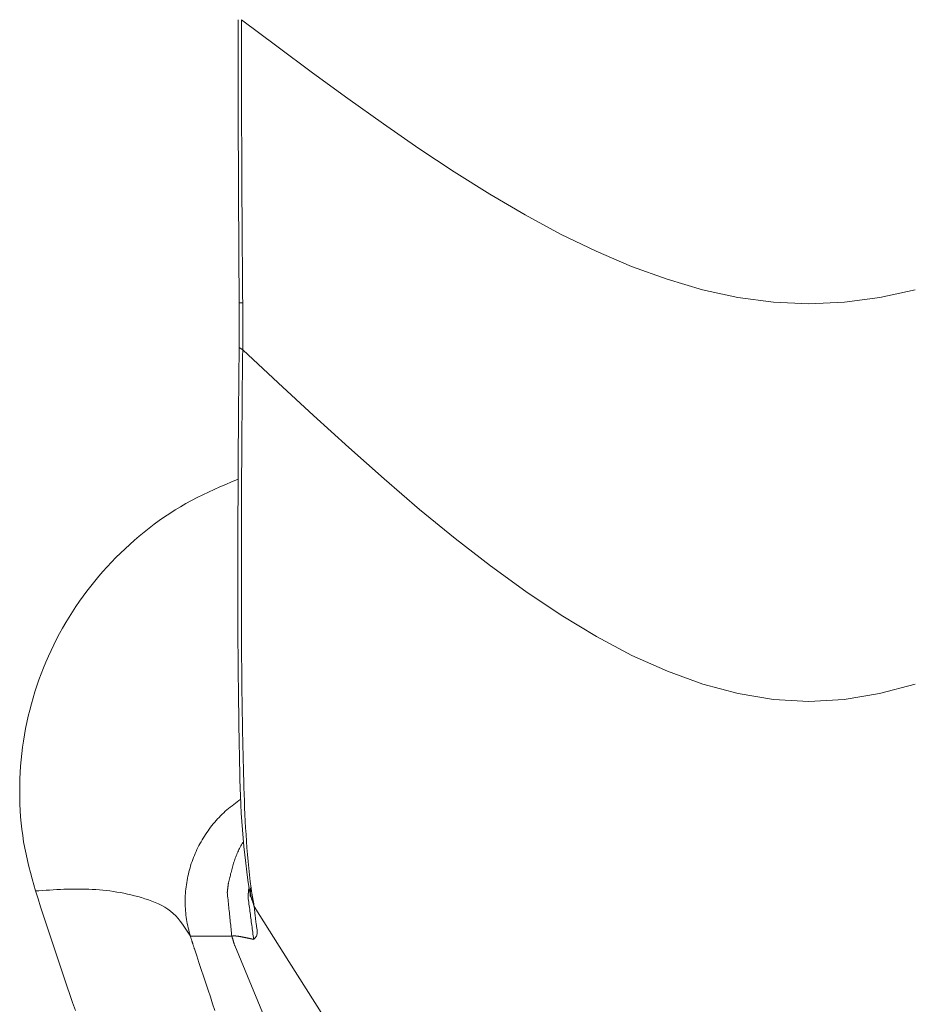
# Model space of a CAD drawing. Units: millimetres. Extents: x 11322 to 16322, y -1989 to 4891.
# Drawn here: x 12396 to 12404, y 2445 to 2453 of the extents above; entities that cross this region are included whole.
import ezdxf

# ---------------------------------------------------------------- set-up
doc = ezdxf.new("R2010")
doc.units = ezdxf.units.MM
doc.header["$LTSCALE"] = 3
doc.layers.add('FITTING', color=6, linetype='Continuous', lineweight=20)

msp = doc.modelspace()

# ---------------------------------------------------------------- linework, layer by layer
at = {"layer": 'FITTING'}
for p, q in [((12398.1864, 2451.1179), (12398.2155, 2451.1181)), ((12398.1859, 2450.7467), (12398.2154, 2450.7274)), ((12398.2676, 2446.2584), (12398.2685, 2446.2536)), ((12398.1254, 2445.8558), (12397.7809, 2445.8556))]:
    msp.add_line(p, q, dxfattribs=at)
for points in [[(12398.1864, 2451.1179), (12398.186, 2451.1767), (12398.1856, 2451.2355), (12398.1852, 2451.2944), (12398.1848, 2451.3532), (12398.1844, 2451.412), (12398.184, 2451.4708), (12398.1836, 2451.5296), (12398.1833, 2451.5884), (12398.1829, 2451.6472), (12398.1825, 2451.7061), (12398.1822, 2451.7649), (12398.1819, 2451.8237), (12398.1816, 2451.8825), (12398.1812, 2451.9413), (12398.181, 2452.0001), (12398.1807, 2452.0589), (12398.1804, 2452.1177), (12398.1802, 2452.1766), (12398.1799, 2452.2354), (12398.1797, 2452.2942), (12398.1795, 2452.353), (12398.1793, 2452.4118), (12398.1791, 2452.4706), (12398.179, 2452.5294), (12398.1788, 2452.5883), (12398.1786, 2452.6471), (12398.1785, 2452.7059), (12398.1784, 2452.7647), (12398.1783, 2452.8235), (12398.1782, 2452.8823), (12398.1781, 2452.9411), (12398.178, 2453), (12398.178, 2453.0588), (12398.1779, 2453.1176), (12398.1778, 2453.1764), (12398.1778, 2453.2352), (12398.1777, 2453.294), (12398.1777, 2453.3528), (12398.1776, 2453.4117), (12398.1776, 2453.4705)], [(12398.2055, 2453.4705), (12398.5002, 2453.2495), (12398.7949, 2453.0303), (12399.0896, 2452.8146), (12399.3843, 2452.604), (12399.679, 2452.4003), (12399.9737, 2452.2053), (12400.2683, 2452.0207), (12400.563, 2451.8481), (12400.8577, 2451.6894), (12401.1524, 2451.5462), (12401.4471, 2451.4203), (12401.7418, 2451.3135), (12402.0365, 2451.2273), (12402.3311, 2451.1637), (12402.6258, 2451.1242), (12402.9205, 2451.1107), (12403.2152, 2451.1242), (12403.5099, 2451.1637), (12403.8046, 2451.2273)], [(12398.2055, 2453.4705), (12398.2056, 2453.4117), (12398.2056, 2453.3529), (12398.2057, 2453.294), (12398.2057, 2453.2352), (12398.2058, 2453.1764), (12398.2058, 2453.1176), (12398.2059, 2453.0588), (12398.206, 2453), (12398.206, 2452.9412), (12398.2061, 2452.8824), (12398.2062, 2452.8236), (12398.2064, 2452.7648), (12398.2065, 2452.706), (12398.2066, 2452.6471), (12398.2068, 2452.5883), (12398.207, 2452.5295), (12398.2072, 2452.4707), (12398.2074, 2452.4119), (12398.2076, 2452.3531), (12398.2078, 2452.2943), (12398.2081, 2452.2355), (12398.2083, 2452.1767), (12398.2086, 2452.1179), (12398.2089, 2452.0591), (12398.2092, 2452.0003), (12398.2096, 2451.9414), (12398.2099, 2451.8826), (12398.2103, 2451.8238), (12398.2107, 2451.765), (12398.2111, 2451.7062), (12398.2115, 2451.6474), (12398.2119, 2451.5886), (12398.2123, 2451.5298), (12398.2128, 2451.471), (12398.2132, 2451.4122), (12398.2137, 2451.3534), (12398.2141, 2451.2946), (12398.2146, 2451.2358), (12398.215, 2451.177), (12398.2155, 2451.1181)], [(12398.2685, 2446.2536), (12398.2594, 2446.323), (12398.2504, 2446.3925), (12398.2418, 2446.4619), (12398.2335, 2446.5314), (12398.2259, 2446.601), (12398.2189, 2446.6705), (12398.2128, 2446.7402), (12398.2077, 2446.8099), (12398.2034, 2446.8798), (12398.1998, 2446.9496), (12398.1969, 2447.0195), (12398.1944, 2447.0895), (12398.1925, 2447.1595), (12398.1908, 2447.2294), (12398.1893, 2447.2994), (12398.188, 2447.3694), (12398.1867, 2447.4394), (12398.1855, 2447.5094), (12398.1843, 2447.5794), (12398.1832, 2447.6493), (12398.1821, 2447.7193), (12398.1811, 2447.7892), (12398.1802, 2447.8592), (12398.1794, 2447.9291), (12398.1786, 2447.9991), (12398.1779, 2448.069), (12398.1774, 2448.139), (12398.1769, 2448.2089), (12398.1764, 2448.2789), (12398.1761, 2448.3488), (12398.1758, 2448.4188), (12398.1756, 2448.4888), (12398.1755, 2448.5587), (12398.1754, 2448.6287), (12398.1754, 2448.6987), (12398.1754, 2448.7686), (12398.1754, 2448.8386), (12398.1755, 2448.9086), (12398.1756, 2448.9785), (12398.1757, 2449.0485), (12398.1758, 2449.1185), (12398.1759, 2449.1885), (12398.1761, 2449.2584), (12398.1763, 2449.3284), (12398.1765, 2449.3983), (12398.1768, 2449.4683), (12398.177, 2449.5383), (12398.1773, 2449.6082), (12398.1777, 2449.6782), (12398.178, 2449.7482), (12398.1784, 2449.8181), (12398.1788, 2449.8881), (12398.1793, 2449.9581), (12398.1798, 2450.028), (12398.1803, 2450.098), (12398.1808, 2450.1679), (12398.1814, 2450.2379), (12398.1819, 2450.3079), (12398.1825, 2450.3778), (12398.1831, 2450.4478), (12398.1838, 2450.5178), (12398.1844, 2450.5877), (12398.185, 2450.6577), (12398.1857, 2450.7276)], [(12398.2154, 2450.7274), (12398.2148, 2450.6715), (12398.2142, 2450.6156), (12398.2137, 2450.5596), (12398.2131, 2450.5037), (12398.2125, 2450.4478), (12398.2119, 2450.3918), (12398.2114, 2450.3359), (12398.2109, 2450.28), (12398.2104, 2450.2241), (12398.2099, 2450.1681), (12398.2094, 2450.1122), (12398.209, 2450.0563), (12398.2086, 2450.0004), (12398.2082, 2449.9444), (12398.2078, 2449.8885), (12398.2075, 2449.8326), (12398.2072, 2449.7767), (12398.2069, 2449.7207), (12398.2066, 2449.6648), (12398.2063, 2449.6089), (12398.206, 2449.5529), (12398.2058, 2449.497), (12398.2056, 2449.4411), (12398.2054, 2449.3852), (12398.2052, 2449.3292), (12398.205, 2449.2733), (12398.2049, 2449.2174), (12398.2048, 2449.1614), (12398.2047, 2449.1055), (12398.2046, 2449.0496), (12398.2046, 2448.9937), (12398.2045, 2448.9377), (12398.2045, 2448.8818), (12398.2046, 2448.8259), (12398.2046, 2448.7699), (12398.2047, 2448.714), (12398.2048, 2448.6581), (12398.2049, 2448.6022), (12398.2051, 2448.5462), (12398.2052, 2448.4903), (12398.2055, 2448.4344), (12398.2057, 2448.3784), (12398.206, 2448.3225), (12398.2063, 2448.2666), (12398.2066, 2448.2106), (12398.207, 2448.1547), (12398.2074, 2448.0988), (12398.2079, 2448.0429), (12398.2084, 2447.9869), (12398.209, 2447.931), (12398.2097, 2447.8751), (12398.2104, 2447.8192), (12398.2111, 2447.7632), (12398.212, 2447.7073), (12398.2129, 2447.6514), (12398.2139, 2447.5955), (12398.2149, 2447.5396), (12398.216, 2447.4837), (12398.2172, 2447.4278), (12398.2185, 2447.3718), (12398.2199, 2447.3159), (12398.2213, 2447.26), (12398.2228, 2447.2041), (12398.2244, 2447.1482), (12398.226, 2447.0923), (12398.2278, 2447.0363), (12398.2297, 2446.9804), (12398.2319, 2446.9245), (12398.2342, 2446.8686), (12398.2369, 2446.8127), (12398.2398, 2446.7569), (12398.2432, 2446.701), (12398.2469, 2446.6452), (12398.2511, 2446.5895), (12398.2558, 2446.5338), (12398.261, 2446.4781), (12398.2667, 2446.4225), (12398.2726, 2446.3668), (12398.2787, 2446.3112), (12398.285, 2446.2556)], [(12398.2154, 2450.7274), (12398.5095, 2450.4539), (12398.8036, 2450.1825), (12399.0976, 2449.9154), (12399.3917, 2449.6547), (12399.6858, 2449.4025), (12399.9799, 2449.1611), (12400.2739, 2448.9325), (12400.568, 2448.7189), (12400.8621, 2448.5224), (12401.1561, 2448.3452), (12401.4502, 2448.1893), (12401.7443, 2448.057), (12402.0383, 2447.9504), (12402.3324, 2447.8716), (12402.6265, 2447.8227), (12402.9205, 2447.8059), (12403.2146, 2447.8227), (12403.5087, 2447.8716), (12403.8027, 2447.9504)], [(12396.4927, 2446.2321), (12396.4788, 2446.2828), (12396.4651, 2446.3335), (12396.4517, 2446.3844), (12396.4388, 2446.4353), (12396.4266, 2446.4863), (12396.4152, 2446.5375), (12396.4047, 2446.5889), (12396.3954, 2446.6405), (12396.3873, 2446.6923), (12396.3804, 2446.7443), (12396.3747, 2446.7965), (12396.3701, 2446.8489), (12396.3666, 2446.9014), (12396.3642, 2446.9539), (12396.3628, 2447.0065), (12396.3624, 2447.0591), (12396.3629, 2447.1117), (12396.3644, 2447.1642), (12396.3669, 2447.2167), (12396.3703, 2447.2691), (12396.3747, 2447.3215), (12396.3801, 2447.3737), (12396.3865, 2447.4259), (12396.3939, 2447.4779), (12396.4023, 2447.5297), (12396.4117, 2447.5814), (12396.4221, 2447.6329), (12396.4335, 2447.6842), (12396.4458, 2447.7353), (12396.4592, 2447.7861), (12396.4736, 2447.8367), (12396.4889, 2447.887), (12396.5052, 2447.937), (12396.5224, 2447.9867), (12396.5406, 2448.036), (12396.5597, 2448.085), (12396.5797, 2448.1336), (12396.6007, 2448.1819), (12396.6226, 2448.2297), (12396.6454, 2448.2771), (12396.669, 2448.3241), (12396.6936, 2448.3706), (12396.7191, 2448.4166), (12396.7454, 2448.4621), (12396.7726, 2448.5071), (12396.8007, 2448.5515), (12396.8296, 2448.5954), (12396.8593, 2448.6388), (12396.8899, 2448.6815), (12396.9213, 2448.7237), (12396.9534, 2448.7653), (12396.9864, 2448.8062), (12397.0201, 2448.8465), (12397.0546, 2448.8863), (12397.0898, 2448.9253), (12397.1258, 2448.9638), (12397.1625, 2449.0015), (12397.1998, 2449.0386), (12397.2379, 2449.0751), (12397.2766, 2449.1108), (12397.316, 2449.1459), (12397.356, 2449.1802), (12397.3967, 2449.2138), (12397.438, 2449.2465), (12397.4799, 2449.2785), (12397.5224, 2449.3095), (12397.5655, 2449.3397), (12397.6092, 2449.369), (12397.6535, 2449.3974), (12397.6983, 2449.4247), (12397.7438, 2449.4511), (12397.7897, 2449.4764), (12397.8362, 2449.5007), (12397.8832, 2449.524), (12397.9306, 2449.5464), (12397.9784, 2449.5682), (12398.0264, 2449.5893), (12398.0747, 2449.6101), (12398.1231, 2449.6306), (12398.1715, 2449.6509)], [(12397.7809, 2445.8556), (12397.7763, 2445.8731), (12397.7718, 2445.8906), (12397.7674, 2445.9081), (12397.7632, 2445.9256), (12397.7591, 2445.9432), (12397.7553, 2445.9608), (12397.7519, 2445.9785), (12397.7487, 2445.9962), (12397.746, 2446.014), (12397.7436, 2446.0319), (12397.7417, 2446.0499), (12397.7401, 2446.0678), (12397.7389, 2446.0858), (12397.7381, 2446.1039), (12397.7376, 2446.122), (12397.7374, 2446.14), (12397.7376, 2446.1581), (12397.738, 2446.1762), (12397.7388, 2446.1942), (12397.7399, 2446.2122), (12397.7413, 2446.2302), (12397.743, 2446.2482), (12397.745, 2446.2661), (12397.7474, 2446.284), (12397.75, 2446.3018), (12397.753, 2446.3196), (12397.7563, 2446.3374), (12397.76, 2446.3551), (12397.7639, 2446.3727), (12397.7682, 2446.3902), (12397.7728, 2446.4077), (12397.7777, 2446.4251), (12397.783, 2446.4423), (12397.7885, 2446.4595), (12397.7944, 2446.4766), (12397.8005, 2446.4936), (12397.807, 2446.5104), (12397.8137, 2446.5272), (12397.8208, 2446.5438), (12397.8282, 2446.5603), (12397.8358, 2446.5766), (12397.8437, 2446.5928), (12397.8519, 2446.6089), (12397.8604, 2446.6249), (12397.8692, 2446.6406), (12397.8783, 2446.6563), (12397.8876, 2446.6718), (12397.8971, 2446.6871), (12397.907, 2446.7023), (12397.9171, 2446.7173), (12397.9274, 2446.7322), (12397.938, 2446.7468), (12397.9489, 2446.7613), (12397.96, 2446.7756), (12397.9714, 2446.7897), (12397.983, 2446.8036), (12397.9948, 2446.8172), (12398.0069, 2446.8307), (12398.0193, 2446.8438), (12398.0319, 2446.8568), (12398.0448, 2446.8694), (12398.0579, 2446.8818), (12398.0712, 2446.894), (12398.0848, 2446.9058), (12398.0986, 2446.9173), (12398.1126, 2446.9287), (12398.1268, 2446.9398), (12398.1412, 2446.9507), (12398.1556, 2446.9615), (12398.1701, 2446.9722), (12398.1847, 2446.9829), (12398.1993, 2446.9935)], [(12398.2159, 2446.6356), (12398.2105, 2446.6257), (12398.2052, 2446.6159), (12398.1999, 2446.606), (12398.1947, 2446.5961), (12398.1895, 2446.5862), (12398.1846, 2446.5762), (12398.1798, 2446.5661), (12398.1751, 2446.556), (12398.1706, 2446.5458), (12398.1663, 2446.5355), (12398.1621, 2446.5251), (12398.1581, 2446.5148), (12398.1542, 2446.5043), (12398.1505, 2446.4938), (12398.1468, 2446.4832), (12398.1433, 2446.4726), (12398.1399, 2446.462), (12398.1365, 2446.4513), (12398.1333, 2446.4406), (12398.1302, 2446.4298), (12398.1271, 2446.419), (12398.1242, 2446.4082), (12398.1212, 2446.3973), (12398.1184, 2446.3864), (12398.1156, 2446.3755), (12398.1129, 2446.3646), (12398.1101, 2446.3536), (12398.1075, 2446.3427), (12398.1048, 2446.3317), (12398.1022, 2446.3207), (12398.0996, 2446.3098), (12398.097, 2446.2988)], [(12396.4927, 2446.2321), (12396.5224, 2446.2341), (12396.552, 2446.2361), (12396.5817, 2446.238), (12396.6113, 2446.2398), (12396.641, 2446.2416), (12396.6706, 2446.2432), (12396.7002, 2446.2446), (12396.7298, 2446.2458), (12396.7594, 2446.2468), (12396.7889, 2446.2476), (12396.8184, 2446.2481), (12396.8479, 2446.2482), (12396.8774, 2446.2481), (12396.9069, 2446.2476), (12396.9363, 2446.2467), (12396.9657, 2446.2454), (12396.995, 2446.2436), (12397.0243, 2446.2414), (12397.0536, 2446.2387), (12397.0828, 2446.2356), (12397.1121, 2446.232), (12397.1413, 2446.2279), (12397.1704, 2446.2234), (12397.1996, 2446.2183), (12397.2288, 2446.2127), (12397.2579, 2446.2067), (12397.287, 2446.2001), (12397.3161, 2446.1929), (12397.3453, 2446.1853), (12397.3744, 2446.177), (12397.4034, 2446.1682), (12397.4322, 2446.1586), (12397.4606, 2446.1483), (12397.4885, 2446.137), (12397.5158, 2446.1247), (12397.5424, 2446.1113), (12397.568, 2446.0967), (12397.5926, 2446.0808), (12397.616, 2446.0635), (12397.6381, 2446.0446), (12397.6589, 2446.0243), (12397.6785, 2446.0027), (12397.6972, 2445.9799), (12397.7149, 2445.9562), (12397.732, 2445.9317), (12397.7486, 2445.9067), (12397.7648, 2445.8813), (12397.7809, 2445.8556)], [(12396.8251, 2445.2386), (12396.8024, 2445.3047), (12396.7798, 2445.3707), (12396.7573, 2445.4369), (12396.7349, 2445.503), (12396.7126, 2445.5692), (12396.6904, 2445.6354), (12396.6683, 2445.7017), (12396.6462, 2445.7679), (12396.6242, 2445.8342), (12396.6022, 2445.9005), (12396.5803, 2445.9668), (12396.5583, 2446.0331), (12396.5365, 2446.0994), (12396.5146, 2446.1658), (12396.4927, 2446.2321)], [(12398.2786, 2446.2127), (12398.2786, 2446.2118), (12398.2786, 2446.2109), (12398.2786, 2446.21), (12398.2786, 2446.2091), (12398.2786, 2446.2082), (12398.2786, 2446.2073), (12398.2786, 2446.2064), (12398.2787, 2446.2055), (12398.2787, 2446.2045), (12398.2787, 2446.2036), (12398.2787, 2446.2027), (12398.2787, 2446.2018), (12398.2787, 2446.2009), (12398.2788, 2446.2), (12398.2788, 2446.1991), (12398.2788, 2446.1982), (12398.2788, 2446.1973), (12398.2788, 2446.1964), (12398.2789, 2446.1955), (12398.2789, 2446.1946), (12398.2789, 2446.1937), (12398.279, 2446.1928), (12398.279, 2446.1919), (12398.279, 2446.191), (12398.2791, 2446.19), (12398.2791, 2446.1891), (12398.2791, 2446.1882), (12398.2792, 2446.1873), (12398.2792, 2446.1864), (12398.2792, 2446.1855), (12398.2793, 2446.1846), (12398.2793, 2446.1837)], [(12398.3115, 2446.1026), (12398.3121, 2446.0958), (12398.3128, 2446.0891), (12398.3134, 2446.0824), (12398.3141, 2446.0756), (12398.3148, 2446.0688), (12398.3154, 2446.0621), (12398.3161, 2446.0553), (12398.3168, 2446.0484), (12398.3175, 2446.0416), (12398.3183, 2446.0347), (12398.319, 2446.0279), (12398.3198, 2446.0209), (12398.3206, 2446.014), (12398.3214, 2446.007), (12398.3223, 2446), (12398.3231, 2445.9929), (12398.3241, 2445.9858), (12398.325, 2445.9786), (12398.326, 2445.9714), (12398.327, 2445.9641), (12398.328, 2445.9568), (12398.3291, 2445.9494), (12398.3303, 2445.942), (12398.3314, 2445.9345), (12398.3326, 2445.9269), (12398.3337, 2445.9194), (12398.3347, 2445.9118), (12398.3355, 2445.9044), (12398.336, 2445.897), (12398.3361, 2445.8897), (12398.3358, 2445.8826), (12398.3351, 2445.8757), (12398.3338, 2445.869), (12398.3318, 2445.8626), (12398.3291, 2445.8565), (12398.3257, 2445.8508), (12398.3215, 2445.8453), (12398.3168, 2445.8401), (12398.3116, 2445.8351), (12398.3063, 2445.8302)], [(12398.3115, 2446.1026), (12398.5996, 2445.6454), (12398.8876, 2445.1919)], [(12398.3063, 2445.8302), (12398.3041, 2445.8307), (12398.3018, 2445.8312), (12398.2996, 2445.8316), (12398.2973, 2445.8321), (12398.2951, 2445.8326), (12398.2928, 2445.8331), (12398.2906, 2445.8336), (12398.2883, 2445.834), (12398.2861, 2445.8345), (12398.2838, 2445.835), (12398.2816, 2445.8355), (12398.2793, 2445.836), (12398.2771, 2445.8364), (12398.2748, 2445.8369), (12398.2726, 2445.8374), (12398.2703, 2445.8379), (12398.2681, 2445.8383), (12398.2658, 2445.8388), (12398.2636, 2445.8393), (12398.2613, 2445.8398), (12398.2591, 2445.8403), (12398.2569, 2445.8407), (12398.2546, 2445.8412), (12398.2524, 2445.8417), (12398.2501, 2445.8422), (12398.2479, 2445.8427), (12398.2456, 2445.8431), (12398.2434, 2445.8436), (12398.2411, 2445.8441), (12398.2389, 2445.8446), (12398.2366, 2445.845), (12398.2344, 2445.8455), (12398.2321, 2445.846), (12398.2299, 2445.8464), (12398.2276, 2445.8469), (12398.2253, 2445.8473), (12398.2231, 2445.8478), (12398.2208, 2445.8483), (12398.2186, 2445.8487), (12398.2163, 2445.8492), (12398.2141, 2445.8496), (12398.2118, 2445.85), (12398.2096, 2445.8505), (12398.2073, 2445.8509), (12398.205, 2445.8513), (12398.2028, 2445.8518), (12398.2005, 2445.8522), (12398.1983, 2445.8526), (12398.196, 2445.853), (12398.1937, 2445.8534), (12398.1915, 2445.8538), (12398.1892, 2445.8541), (12398.1869, 2445.8545), (12398.1847, 2445.8549), (12398.1824, 2445.8552), (12398.1801, 2445.8556), (12398.1778, 2445.8559), (12398.1756, 2445.8562), (12398.1733, 2445.8565), (12398.171, 2445.8568), (12398.1687, 2445.8571), (12398.1664, 2445.8574), (12398.1641, 2445.8576), (12398.1619, 2445.8578), (12398.1596, 2445.858), (12398.1573, 2445.8582), (12398.155, 2445.8583), (12398.1527, 2445.8585), (12398.1504, 2445.8586), (12398.1481, 2445.8586), (12398.1458, 2445.8586), (12398.1435, 2445.8586), (12398.1412, 2445.8585), (12398.1389, 2445.8584), (12398.1366, 2445.8583), (12398.1343, 2445.858), (12398.132, 2445.8576), (12398.1298, 2445.857), (12398.1276, 2445.8564), (12398.1254, 2445.8558)], [(12397.9851, 2445.2383), (12397.966, 2445.2953), (12397.947, 2445.3522), (12397.928, 2445.4092), (12397.9091, 2445.4662), (12397.8901, 2445.5231), (12397.8712, 2445.5801), (12397.8523, 2445.6371), (12397.8335, 2445.6941), (12397.8146, 2445.7511)], [(12398.149, 2445.7797), (12398.4472, 2445.0616)]]:
    msp.add_lwpolyline(points, dxfattribs=at)
for points in [[(12398.1869, 2451.032, 0), (12398.1868, 2451.0356, 0), (12398.1868, 2451.0392, 0), (12398.1868, 2451.0427, 0), (12398.1868, 2451.0463, 0), (12398.1868, 2451.0499, 0), (12398.1867, 2451.0535, 0), (12398.1867, 2451.0571, 0), (12398.1867, 2451.0606, 0), (12398.1867, 2451.0642, 0), (12398.1867, 2451.0678, 0), (12398.1867, 2451.0714, 0), (12398.1866, 2451.075, 0), (12398.1866, 2451.0785, 0), (12398.1866, 2451.0821, 0), (12398.1866, 2451.0857, 0), (12398.1866, 2451.0893, 0), (12398.1865, 2451.0929, 0), (12398.1865, 2451.0964, 0), (12398.1865, 2451.1, 0), (12398.1865, 2451.1036, 0), (12398.1865, 2451.1072, 0), (12398.1864, 2451.1108, 0), (12398.1864, 2451.1143, 0), (12398.1864, 2451.1179, 0)], [(12398.2155, 2451.1181, 0), (12398.2155, 2451.1127, 0), (12398.2156, 2451.1073, 0), (12398.2156, 2451.1019, 0), (12398.2156, 2451.0965, 0), (12398.2157, 2451.0911, 0), (12398.2157, 2451.0857, 0), (12398.2157, 2451.0803, 0), (12398.2158, 2451.0749, 0), (12398.2158, 2451.0695, 0), (12398.2158, 2451.0641, 0), (12398.2159, 2451.0587, 0), (12398.2159, 2451.0533, 0), (12398.2159, 2451.0479, 0), (12398.2159, 2451.0425, 0), (12398.216, 2451.0371, 0), (12398.216, 2451.0317, 0), (12398.216, 2451.0263, 0), (12398.2161, 2451.0209, 0), (12398.2161, 2451.0155, 0), (12398.2161, 2451.0101, 0), (12398.2162, 2451.0047, 0), (12398.2162, 2450.9992, 0), (12398.2162, 2450.9938, 0), (12398.2163, 2450.9884, 0)], [(12398.1866, 2450.842, 0), (12398.1867, 2450.8499, 0), (12398.1867, 2450.8579, 0), (12398.1867, 2450.8658, 0), (12398.1867, 2450.8737, 0), (12398.1867, 2450.8816, 0), (12398.1867, 2450.8895, 0), (12398.1867, 2450.8974, 0), (12398.1867, 2450.9054, 0), (12398.1867, 2450.9133, 0), (12398.1867, 2450.9212, 0), (12398.1867, 2450.9291, 0), (12398.1868, 2450.937, 0), (12398.1868, 2450.9449, 0), (12398.1868, 2450.9528, 0), (12398.1868, 2450.9608, 0), (12398.1868, 2450.9687, 0), (12398.1868, 2450.9766, 0), (12398.1868, 2450.9845, 0), (12398.1868, 2450.9924, 0), (12398.1868, 2451.0003, 0), (12398.1868, 2451.0083, 0), (12398.1869, 2451.0162, 0), (12398.1869, 2451.0241, 0), (12398.1869, 2451.032, 0)], [(12398.2163, 2450.9884, 0), (12398.2163, 2450.983, 0), (12398.2163, 2450.9776, 0), (12398.2163, 2450.9722, 0), (12398.2163, 2450.9667, 0), (12398.2163, 2450.9613, 0), (12398.2163, 2450.9559, 0), (12398.2163, 2450.9504, 0), (12398.2163, 2450.945, 0), (12398.2163, 2450.9396, 0), (12398.2163, 2450.9342, 0), (12398.2163, 2450.9287, 0), (12398.2163, 2450.9233, 0), (12398.2163, 2450.9179, 0), (12398.2163, 2450.9125, 0), (12398.2163, 2450.907, 0), (12398.2163, 2450.9016, 0), (12398.2163, 2450.8962, 0), (12398.2163, 2450.8907, 0), (12398.2163, 2450.8853, 0), (12398.2163, 2450.8799, 0), (12398.2163, 2450.8745, 0), (12398.2163, 2450.869, 0), (12398.2163, 2450.8636, 0), (12398.2163, 2450.8582, 0)], [(12398.1859, 2450.7467, 0), (12398.1859, 2450.7507, 0), (12398.1859, 2450.7547, 0), (12398.186, 2450.7586, 0), (12398.186, 2450.7626, 0), (12398.186, 2450.7666, 0), (12398.1861, 2450.7705, 0), (12398.1861, 2450.7745, 0), (12398.1861, 2450.7785, 0), (12398.1862, 2450.7825, 0), (12398.1862, 2450.7864, 0), (12398.1862, 2450.7904, 0), (12398.1863, 2450.7944, 0), (12398.1863, 2450.7983, 0), (12398.1863, 2450.8023, 0), (12398.1864, 2450.8063, 0), (12398.1864, 2450.8103, 0), (12398.1864, 2450.8142, 0), (12398.1864, 2450.8182, 0), (12398.1865, 2450.8222, 0), (12398.1865, 2450.8261, 0), (12398.1865, 2450.8301, 0), (12398.1866, 2450.8341, 0), (12398.1866, 2450.8381, 0), (12398.1866, 2450.842, 0)], [(12398.2163, 2450.8582, 0), (12398.2162, 2450.8527, 0), (12398.2162, 2450.8473, 0), (12398.2162, 2450.8418, 0), (12398.2161, 2450.8364, 0), (12398.2161, 2450.8309, 0), (12398.2161, 2450.8255, 0), (12398.216, 2450.82, 0), (12398.216, 2450.8146, 0), (12398.216, 2450.8091, 0), (12398.2159, 2450.8037, 0), (12398.2159, 2450.7982, 0), (12398.2158, 2450.7928, 0), (12398.2158, 2450.7873, 0), (12398.2158, 2450.7819, 0), (12398.2157, 2450.7764, 0), (12398.2157, 2450.771, 0), (12398.2157, 2450.7655, 0), (12398.2156, 2450.7601, 0), (12398.2156, 2450.7547, 0), (12398.2156, 2450.7492, 0), (12398.2155, 2450.7438, 0), (12398.2155, 2450.7383, 0), (12398.2155, 2450.7329, 0), (12398.2154, 2450.7274, 0)], [(12398.1857, 2450.7276, 0), (12398.1857, 2450.7284, 0), (12398.1857, 2450.7292, 0), (12398.1857, 2450.73, 0), (12398.1857, 2450.7308, 0), (12398.1857, 2450.7316, 0), (12398.1857, 2450.7324, 0), (12398.1857, 2450.7332, 0), (12398.1857, 2450.734, 0), (12398.1857, 2450.7348, 0), (12398.1857, 2450.7356, 0), (12398.1857, 2450.7364, 0), (12398.1858, 2450.7372, 0), (12398.1858, 2450.738, 0), (12398.1858, 2450.7388, 0), (12398.1858, 2450.7396, 0), (12398.1858, 2450.7404, 0), (12398.1858, 2450.7412, 0), (12398.1858, 2450.7419, 0), (12398.1858, 2450.7427, 0), (12398.1858, 2450.7435, 0), (12398.1858, 2450.7443, 0), (12398.1858, 2450.7451, 0), (12398.1858, 2450.7459, 0), (12398.1859, 2450.7467, 0)], [(12398.097, 2446.2988, 0), (12398.0966, 2446.2955, 0), (12398.0962, 2446.2922, 0), (12398.0958, 2446.2889, 0), (12398.0954, 2446.2856, 0), (12398.095, 2446.2823, 0), (12398.0946, 2446.279, 0), (12398.0942, 2446.2757, 0), (12398.0938, 2446.2724, 0), (12398.0934, 2446.2691, 0), (12398.093, 2446.2658, 0), (12398.0926, 2446.2625, 0), (12398.0922, 2446.2592, 0), (12398.0918, 2446.2559, 0), (12398.0914, 2446.2526, 0), (12398.091, 2446.2493, 0), (12398.0906, 2446.246, 0), (12398.0902, 2446.2427, 0), (12398.0898, 2446.2394, 0), (12398.0894, 2446.2361, 0), (12398.0891, 2446.2328, 0), (12398.0887, 2446.2295, 0), (12398.0883, 2446.2262, 0), (12398.0879, 2446.2229, 0), (12398.0875, 2446.2196, 0)], [(12398.0875, 2446.2196, 0), (12398.089, 2446.2045, 0), (12398.0906, 2446.1893, 0), (12398.0922, 2446.1742, 0), (12398.0938, 2446.159, 0), (12398.0954, 2446.1438, 0), (12398.0969, 2446.1287, 0), (12398.0985, 2446.1135, 0), (12398.1001, 2446.0984, 0), (12398.1017, 2446.0832, 0), (12398.1033, 2446.068, 0), (12398.1048, 2446.0529, 0), (12398.1064, 2446.0377, 0), (12398.108, 2446.0225, 0), (12398.1096, 2446.0074, 0), (12398.1112, 2445.9922, 0), (12398.1127, 2445.9771, 0), (12398.1143, 2445.9619, 0), (12398.1159, 2445.9467, 0), (12398.1175, 2445.9316, 0), (12398.1191, 2445.9164, 0), (12398.1206, 2445.9013, 0), (12398.1222, 2445.8861, 0), (12398.1238, 2445.8709, 0), (12398.1254, 2445.8558, 0)], [(12398.2644, 2446.2383, 0), (12398.2643, 2446.2367, 0), (12398.2641, 2446.235, 0), (12398.264, 2446.2333, 0), (12398.2639, 2446.2317, 0), (12398.2637, 2446.23, 0), (12398.2636, 2446.2283, 0), (12398.2634, 2446.2267, 0), (12398.2633, 2446.225, 0), (12398.2632, 2446.2233, 0), (12398.263, 2446.2217, 0), (12398.2629, 2446.22, 0), (12398.2627, 2446.2184, 0), (12398.2626, 2446.2167, 0), (12398.2625, 2446.215, 0), (12398.2623, 2446.2134, 0), (12398.2622, 2446.2117, 0), (12398.262, 2446.21, 0), (12398.2619, 2446.2084, 0), (12398.2618, 2446.2067, 0), (12398.2616, 2446.205, 0), (12398.2615, 2446.2034, 0), (12398.2613, 2446.2017, 0), (12398.2612, 2446.2, 0), (12398.2611, 2446.1984, 0)], [(12398.2661, 2446.2531, 0), (12398.266, 2446.2525, 0), (12398.2659, 2446.2518, 0), (12398.2659, 2446.2512, 0), (12398.2658, 2446.2506, 0), (12398.2657, 2446.25, 0), (12398.2657, 2446.2494, 0), (12398.2656, 2446.2488, 0), (12398.2655, 2446.2482, 0), (12398.2654, 2446.2476, 0), (12398.2654, 2446.2469, 0), (12398.2653, 2446.2463, 0), (12398.2652, 2446.2457, 0), (12398.2652, 2446.2451, 0), (12398.2651, 2446.2445, 0), (12398.265, 2446.2439, 0), (12398.265, 2446.2433, 0), (12398.2649, 2446.2426, 0), (12398.2648, 2446.242, 0), (12398.2648, 2446.2414, 0), (12398.2647, 2446.2408, 0), (12398.2646, 2446.2402, 0), (12398.2646, 2446.2396, 0), (12398.2645, 2446.239, 0), (12398.2644, 2446.2383, 0)], [(12398.2687, 2446.2537, 0), (12398.2693, 2446.2508, 0), (12398.27, 2446.248, 0), (12398.2706, 2446.2451, 0), (12398.2713, 2446.2423, 0), (12398.2719, 2446.2394, 0), (12398.2726, 2446.2366, 0), (12398.2733, 2446.2337, 0), (12398.2739, 2446.2309, 0), (12398.2746, 2446.228, 0), (12398.2752, 2446.2251, 0), (12398.2759, 2446.2223, 0), (12398.2766, 2446.2194, 0), (12398.2772, 2446.2166, 0), (12398.2779, 2446.2137, 0), (12398.2785, 2446.2109, 0), (12398.2792, 2446.208, 0), (12398.2798, 2446.2052, 0), (12398.2805, 2446.2023, 0), (12398.2812, 2446.1995, 0), (12398.2818, 2446.1966, 0), (12398.2825, 2446.1938, 0), (12398.2831, 2446.1909, 0), (12398.2838, 2446.1881, 0), (12398.2845, 2446.1852, 0)], [(12398.2809, 2446.2571, 0), (12398.2808, 2446.2553, 0), (12398.2807, 2446.2534, 0), (12398.2806, 2446.2516, 0), (12398.2805, 2446.2497, 0), (12398.2804, 2446.2479, 0), (12398.2803, 2446.246, 0), (12398.2802, 2446.2442, 0), (12398.2801, 2446.2423, 0), (12398.28, 2446.2405, 0), (12398.2799, 2446.2386, 0), (12398.2798, 2446.2368, 0), (12398.2797, 2446.2349, 0), (12398.2796, 2446.2331, 0), (12398.2795, 2446.2312, 0), (12398.2794, 2446.2294, 0), (12398.2793, 2446.2275, 0), (12398.2792, 2446.2257, 0), (12398.2792, 2446.2238, 0), (12398.2791, 2446.222, 0), (12398.279, 2446.2201, 0), (12398.2789, 2446.2183, 0), (12398.2788, 2446.2164, 0), (12398.2787, 2446.2146, 0), (12398.2786, 2446.2127, 0)], [(12398.285, 2446.2556, 0), (12398.2854, 2446.2527, 0), (12398.2859, 2446.2498, 0), (12398.2863, 2446.2469, 0), (12398.2868, 2446.244, 0), (12398.2872, 2446.2411, 0), (12398.2877, 2446.2381, 0), (12398.2882, 2446.2352, 0), (12398.2886, 2446.2323, 0), (12398.2891, 2446.2294, 0), (12398.2895, 2446.2265, 0), (12398.29, 2446.2236, 0), (12398.2904, 2446.2206, 0), (12398.2909, 2446.2177, 0), (12398.2913, 2446.2148, 0), (12398.2918, 2446.2119, 0), (12398.2922, 2446.209, 0), (12398.2927, 2446.206, 0), (12398.2932, 2446.2031, 0), (12398.2936, 2446.2002, 0), (12398.2941, 2446.1973, 0), (12398.2945, 2446.1944, 0), (12398.295, 2446.1915, 0), (12398.2954, 2446.1885, 0), (12398.2959, 2446.1856, 0)], [(12398.2611, 2446.1984, 0), (12398.261, 2446.1977, 0), (12398.261, 2446.197, 0), (12398.2609, 2446.1963, 0), (12398.2609, 2446.1956, 0), (12398.2609, 2446.1949, 0), (12398.2608, 2446.1942, 0), (12398.2608, 2446.1935, 0), (12398.2608, 2446.1929, 0), (12398.2607, 2446.1922, 0), (12398.2607, 2446.1915, 0), (12398.2606, 2446.1908, 0), (12398.2606, 2446.1901, 0), (12398.2606, 2446.1894, 0), (12398.2605, 2446.1887, 0), (12398.2605, 2446.188, 0), (12398.2605, 2446.1874, 0), (12398.2604, 2446.1867, 0), (12398.2604, 2446.186, 0), (12398.2603, 2446.1853, 0), (12398.2603, 2446.1846, 0), (12398.2603, 2446.1839, 0), (12398.2602, 2446.1832, 0), (12398.2602, 2446.1825, 0), (12398.2602, 2446.1819, 0)], [(12398.2602, 2446.1819, 0), (12398.2621, 2446.1672, 0), (12398.264, 2446.1526, 0), (12398.2659, 2446.1379, 0), (12398.2678, 2446.1232, 0), (12398.2698, 2446.1086, 0), (12398.2717, 2446.0939, 0), (12398.2736, 2446.0793, 0), (12398.2755, 2446.0646, 0), (12398.2775, 2446.05, 0), (12398.2794, 2446.0353, 0), (12398.2813, 2446.0207, 0), (12398.2832, 2446.006, 0), (12398.2852, 2445.9914, 0), (12398.2871, 2445.9767, 0), (12398.289, 2445.9621, 0), (12398.2909, 2445.9474, 0), (12398.2929, 2445.9328, 0), (12398.2948, 2445.9181, 0), (12398.2967, 2445.9035, 0), (12398.2986, 2445.8888, 0), (12398.3005, 2445.8742, 0), (12398.3025, 2445.8595, 0), (12398.3044, 2445.8448, 0), (12398.3063, 2445.8302, 0)], [(12398.2845, 2446.1852, 0), (12398.2856, 2446.1818, 0), (12398.2867, 2446.1783, 0), (12398.2878, 2446.1749, 0), (12398.289, 2446.1714, 0), (12398.2901, 2446.168, 0), (12398.2912, 2446.1646, 0), (12398.2923, 2446.1611, 0), (12398.2935, 2446.1577, 0), (12398.2946, 2446.1542, 0), (12398.2957, 2446.1508, 0), (12398.2968, 2446.1473, 0), (12398.298, 2446.1439, 0), (12398.2991, 2446.1405, 0), (12398.3002, 2446.137, 0), (12398.3014, 2446.1336, 0), (12398.3025, 2446.1301, 0), (12398.3036, 2446.1267, 0), (12398.3047, 2446.1232, 0), (12398.3059, 2446.1198, 0), (12398.307, 2446.1163, 0), (12398.3081, 2446.1129, 0), (12398.3092, 2446.1095, 0), (12398.3104, 2446.106, 0), (12398.3115, 2446.1026, 0)], [(12398.2959, 2446.1856, 0), (12398.2965, 2446.1822, 0), (12398.2972, 2446.1787, 0), (12398.2978, 2446.1752, 0), (12398.2985, 2446.1718, 0), (12398.2991, 2446.1683, 0), (12398.2998, 2446.1649, 0), (12398.3004, 2446.1614, 0), (12398.3011, 2446.1579, 0), (12398.3017, 2446.1545, 0), (12398.3024, 2446.151, 0), (12398.303, 2446.1476, 0), (12398.3037, 2446.1441, 0), (12398.3043, 2446.1406, 0), (12398.305, 2446.1372, 0), (12398.3056, 2446.1337, 0), (12398.3063, 2446.1303, 0), (12398.3069, 2446.1268, 0), (12398.3076, 2446.1233, 0), (12398.3082, 2446.1199, 0), (12398.3089, 2446.1164, 0), (12398.3095, 2446.113, 0), (12398.3102, 2446.1095, 0), (12398.3108, 2446.106, 0), (12398.3115, 2446.1026, 0)], [(12397.8146, 2445.7511, 0), (12397.8132, 2445.7555, 0), (12397.8118, 2445.7598, 0), (12397.8104, 2445.7642, 0), (12397.809, 2445.7686, 0), (12397.8076, 2445.7729, 0), (12397.8062, 2445.7773, 0), (12397.8048, 2445.7816, 0), (12397.8033, 2445.786, 0), (12397.8019, 2445.7903, 0), (12397.8005, 2445.7947, 0), (12397.7991, 2445.799, 0), (12397.7977, 2445.8034, 0), (12397.7963, 2445.8077, 0), (12397.7949, 2445.8121, 0), (12397.7935, 2445.8165, 0), (12397.7921, 2445.8208, 0), (12397.7907, 2445.8252, 0), (12397.7893, 2445.8295, 0), (12397.7879, 2445.8339, 0), (12397.7865, 2445.8382, 0), (12397.7851, 2445.8426, 0), (12397.7837, 2445.8469, 0), (12397.7823, 2445.8513, 0), (12397.7809, 2445.8556, 0)], [(12398.1254, 2445.8558, 0), (12398.1264, 2445.8526, 0), (12398.1273, 2445.8494, 0), (12398.1283, 2445.8463, 0), (12398.1293, 2445.8431, 0), (12398.1303, 2445.8399, 0), (12398.1313, 2445.8368, 0), (12398.1323, 2445.8336, 0), (12398.1333, 2445.8304, 0), (12398.1342, 2445.8272, 0), (12398.1352, 2445.8241, 0), (12398.1362, 2445.8209, 0), (12398.1372, 2445.8177, 0), (12398.1382, 2445.8146, 0), (12398.1392, 2445.8114, 0), (12398.1401, 2445.8082, 0), (12398.1411, 2445.805, 0), (12398.1421, 2445.8019, 0), (12398.1431, 2445.7987, 0), (12398.1441, 2445.7955, 0), (12398.1451, 2445.7924, 0), (12398.146, 2445.7892, 0), (12398.147, 2445.786, 0), (12398.148, 2445.7828, 0), (12398.149, 2445.7797, 0)]]:
    msp.add_polyline3d(points, dxfattribs=at)

doc.saveas('drawing.dxf')
